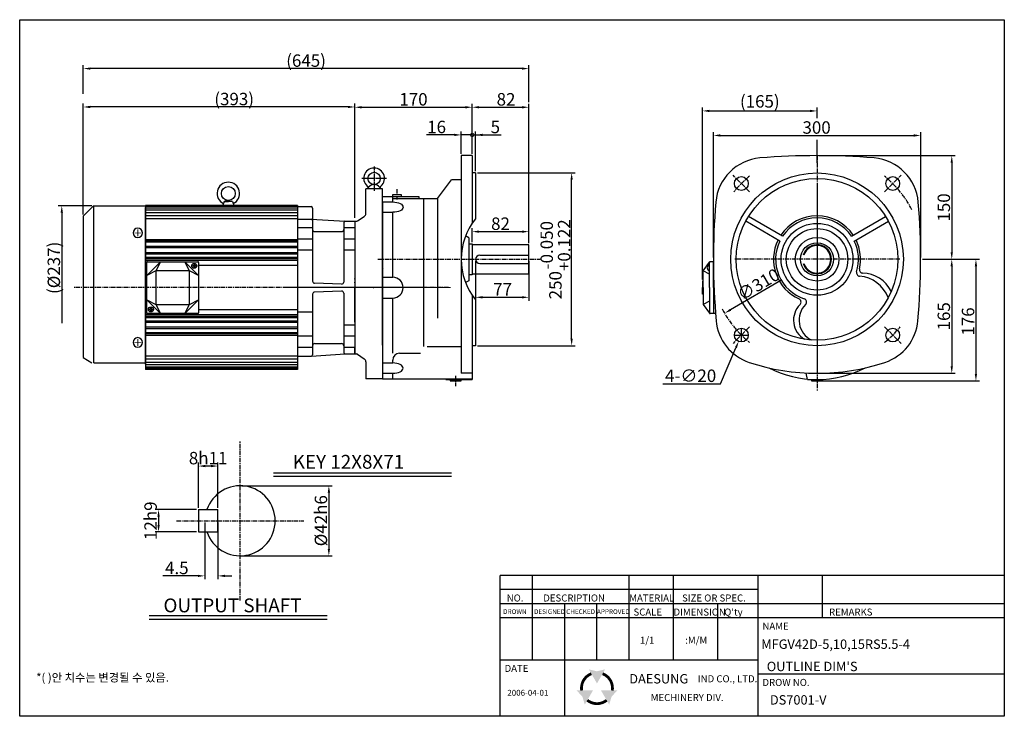
# Model space of a CAD drawing. Extents: x 0 to 1425, y 0 to 1008.
import ezdxf
from ezdxf.enums import TextEntityAlignment as Align

# ---------------------------------------------------------------- set-up
doc = ezdxf.new("R2010")
doc.units = 0
doc.header["$LTSCALE"] = 5
doc.header["$MEASUREMENT"] = 0
doc.linetypes.add('CENTER', pattern=[2, 1.25, -0.25, 0.25, -0.25])
doc.linetypes.add('CENTER2', pattern=[1.125, 0.75, -0.125, 0.125, -0.125])
doc.layers.get('0').update_dxf_attribs({"linetype": 'CONTINUOUS'})
doc.layers.get('DEFPOINTS').update_dxf_attribs({"linetype": 'CONTINUOUS'})
for name, color, linetype in [('CEN', 50, 'CENTER'), ('CEN1', 1, 'CENTER'), ('CEN2', 1, 'CENTER2'), ('DIM', 4, 'CONTINUOUS'), ('DIMENSION', 5, 'CONTINUOUS'), ('FRAME', 5, 'CONTINUOUS'), ('외형선', 255, 'CONTINUOUS')]:
    doc.layers.add(name, color=color, linetype=linetype)
doc.layers.add('중심선', color=7, linetype='CENTER', lineweight=20)
doc.styles.add('ADESK1', font='isocp.shx', dxfattribs={"bigfont": 'bigfont.shx'})
doc.styles.get("Standard").update_dxf_attribs({"font": 'txt.shx'})
doc.dimstyles.new('C1', dxfattribs={"dimtxt": 18, "dimasz": 10, "dimexe": 5, "dimexo": 2.5, "dimgap": 2.5, "dimtad": 3, "dimtoh": 1, "dimdec": 0, "dimdsep": 46, "dimtxsty": 'Standard', "dimcen": 10, "dimclrd": 256, "dimclre": 256, "dimclrt": 256, "dimadec": 0, "dimazin": 0, "dimtfac": 1, "dimtdec": 0, "dimtofl": 0, "dimtmove": 1, "dimatfit": 3, "dimfxl": 0, "dimtolj": 1, "dimtzin": 0, "dimarcsym": 0})
doc.dimstyles.new('C2', dxfattribs={"dimtxt": 18, "dimasz": 10, "dimexe": 5, "dimexo": 2.5, "dimgap": 2.5, "dimtad": 3, "dimjust": 1, "dimdec": 0, "dimdsep": 46, "dimtxsty": 'Standard', "dimcen": 10, "dimclrd": 256, "dimclre": 256, "dimclrt": 256, "dimadec": 0, "dimazin": 0, "dimtfac": 1, "dimtdec": 0, "dimtmove": 0, "dimatfit": 3, "dimfxl": 0, "dimtolj": 1, "dimtzin": 0, "dimarcsym": 0})
doc.dimstyles.new('C3$0', dxfattribs={"dimtxt": 18, "dimasz": 10, "dimexe": 5, "dimexo": 2.5, "dimgap": 2.5, "dimtad": 3, "dimtoh": 1, "dimdec": 1, "dimdsep": 46, "dimtxsty": 'Standard', "dimcen": 10, "dimclrd": 256, "dimclre": 256, "dimclrt": 256, "dimadec": 0, "dimazin": 0, "dimtol": 1, "dimtm": 0.5, "dimtfac": 1, "dimtdec": 1, "dimtofl": 0, "dimtmove": 0, "dimatfit": 3, "dimfxl": 0, "dimtolj": 1, "dimarcsym": 0})
doc.dimstyles.new('L1', dxfattribs={"dimtxt": 18, "dimasz": 10, "dimexe": 5, "dimexo": 2.5, "dimgap": 2.5, "dimtad": 3, "dimdec": 1, "dimdsep": 46, "dimtxsty": 'Standard', "dimcen": 10, "dimclrd": 256, "dimclre": 256, "dimclrt": 256, "dimadec": 0, "dimazin": 0, "dimtfac": 1, "dimtdec": 1, "dimtmove": 0, "dimatfit": 3, "dimfxl": 0, "dimtolj": 1, "dimarcsym": 0})
doc.dimstyles.new('L2', dxfattribs={"dimtxt": 18, "dimasz": 10, "dimexe": 5, "dimexo": 2.5, "dimgap": 2.5, "dimtad": 3, "dimdec": 0, "dimdsep": 46, "dimtxsty": 'Standard', "dimblk1": 'ORIGIN', "dimsah": 1, "dimcen": 10, "dimclrd": 256, "dimclre": 256, "dimclrt": 256, "dimadec": 0, "dimazin": 0, "dimtfac": 1, "dimtdec": 0, "dimtmove": 0, "dimatfit": 3, "dimldrblk": 'ORIGIN', "dimfxl": 0, "dimtolj": 1, "dimtzin": 0, "dimarcsym": 0})
doc.dimstyles.new('L3', dxfattribs={"dimtxt": 18, "dimasz": 10, "dimexe": 5, "dimexo": 2.5, "dimgap": 2.5, "dimtad": 3, "dimdec": 0, "dimdsep": 46, "dimtxsty": 'Standard', "dimcen": 10, "dimclrd": 256, "dimclre": 256, "dimclrt": 256, "dimadec": 0, "dimazin": 0, "dimtol": 1, "dimtfac": 1, "dimtdec": 0, "dimtmove": 0, "dimatfit": 3, "dimfxl": 0, "dimtolj": 1, "dimtzin": 0, "dimarcsym": 0})

# ---------------------------------------------------------------- blocks, each defined once
blk = doc.blocks.new('A3DSK01')
at = {"color": 1, "const_width": 1.2}
for points in [[(243.85, 18.15, 0.309144), (239.65, 12, 0.038044), (239.73, 11)], [(252.77, 11, 0.038044), (252.85, 12, 0.309144), (248.65, 18.15, 0.309144)], [(242.12, 6.85, 0.35132), (250.38, 6.85, 0.35132)]]:
    blk.add_lwpolyline(points, format="xyb", dxfattribs=at)
at = {"color": 1}
for points in [[(246.25, 14), (242.79, 20), (249.71, 20), (246.21, 19.2)], [(244.52, 11), (241.05, 5), (237.59, 11), (240.03, 8.37)], [(247.98, 11), (254.91, 11), (251.45, 5), (252.5, 8.43)]]:
    blk.add_solid(points, dxfattribs=at)
at = {"layer": 'FRAME'}
for p, q in [((0, 297), (420, 297)), ((0, 0), (0, 297)), ((420, 297), (420, 0)), ((420, 60), (205, 60)), ((205, 0), (205, 60)), ((218.75, 24), (218.75, 60)), ((260, 24), (260, 60)), ((278.89, 24), (278.89, 60)), ((315, 0), (315, 60)), ((342.5, 42), (342.5, 60)), ((315, 54), (205, 54)), ((420, 48), (205, 48)), ((232.5, 0), (232.5, 48)), ((246.25, 24), (246.25, 48)), ((297.78, 24), (297.78, 48)), ((420, 42), (205, 42)), ((315, 24), (205, 24)), ((420, 18), (315, 18)), ((420, 0), (0, 0))]:
    blk.add_line(p, q, dxfattribs=at)
at = {"layer": 'FRAME', "style": 'ADESK1'}
for s, height, p in [('   NO.', 3, (205, 48)), ('     DESCRIPTION', 3, (218.75, 48)), ('MATERIAL', 3, (260, 48)), ('    SIZE OR SPEC.', 3, (278.89, 48)), ('  DROWN', 2, (205, 43)), (' DESIGNED', 2, (218.75, 43)), (' CHECKED', 2, (232.5, 43)), ('APPROVED', 2, (246.25, 43)), ('  SCALE', 3, (260, 42)), ('DIMENSION', 3, (278.89, 42)), ("   Q'ty", 3, (297.78, 42)), ('   REMARKS', 3, (342.5, 42)), ('     1/1', 3, (260, 30)), (':M/M', 3, (283.89, 30)), ('  DATE', 3, (205, 18))]:
    blk.add_text(s, height=height, dxfattribs=at).set_placement(p, align=Align.BOTTOM_LEFT)
at = {"layer": 'FRAME'}
for s, height, p in [('  NAME', 3, (315, 36)), ("   OUTLINE DIM'S", 4, (315, 18)), ('  DROW NO.', 3, (315, 12))]:
    blk.add_text(s, height=height, dxfattribs=at).set_placement(p, align=Align.BOTTOM_LEFT)
at = {"layer": 'FRAME', "style": 'ADESK1'}
for s, height, p in [('DAESUNG', 4, (260, 16)), ('IND CO., LTD.', 3, (289.28, 16)), ('          MECHINERY DIV.', 3, (260, 8))]:
    blk.add_text(s, height=height, dxfattribs=at).set_placement(p, align=Align.MIDDLE_LEFT)
at = {"layer": 'FRAME', "flags": 4}
blk.add_attdef('NAME', text='', height=4, dxfattribs=at).set_placement((316.31, 27.5), align=Align.BOTTOM_LEFT)
at = {"layer": 'FRAME'}
blk.add_attdef('DATE', text='', height=2.5, dxfattribs=at).set_placement((208, 8), align=Align.BOTTOM_LEFT)
blk.add_attdef('DROWNO', (320, 5), '', height=4, dxfattribs=at)
blk = doc.blocks.new('*D19')
at = {"layer": 'DEFPOINTS', "color": 0}
for p in [(92.1, 881.7), (92.1, 723.8), (485.1, 718.8)]:
    blk.add_point(p, dxfattribs=at)
at = {"layer": 'DIMENSION', "lineweight": -2}
for p, q in [((92.1, 726.3), (92.1, 886.7)), ((485.1, 721.3), (485.1, 886.7)), ((475.1, 881.7), (102.1, 881.7))]:
    blk.add_line(p, q, dxfattribs=at)
at = {"layer": 'DIMENSION'}
for points in [[(102.1, 883.4), (102.1, 880), (92.1, 881.7)], [(475.1, 883.4), (475.1, 880), (485.1, 881.7)]]:
    blk.add_solid(points, dxfattribs=at)
at = {"layer": 'DIMENSION', "insert": (310.5, 893.2), "char_height": 18, "attachment_point": 5}
blk.add_mtext('\\A1;(393)', dxfattribs=at)
blk = doc.blocks.new('*D20')
at = {"layer": 'DEFPOINTS', "color": 0}
for p in [(92.1, 937.3), (92.1, 898.3), (737.1, 886.3)]:
    blk.add_point(p, dxfattribs=at)
at = {"layer": 'DIMENSION', "lineweight": -2}
for p, q in [((92.1, 900.8), (92.1, 942.3)), ((737.1, 888.8), (737.1, 942.3)), ((727.1, 937.3), (102.1, 937.3))]:
    blk.add_line(p, q, dxfattribs=at)
at = {"layer": 'DIMENSION'}
for points in [[(102.1, 938.9), (102.1, 935.6), (92.1, 937.3)], [(727.1, 938.9), (727.1, 935.6), (737.1, 937.3)]]:
    blk.add_solid(points, dxfattribs=at)
at = {"layer": 'DIMENSION', "insert": (414.6, 948.8), "char_height": 18, "attachment_point": 5}
blk.add_mtext('\\A1;(645)', dxfattribs=at)
blk = doc.blocks.new('*D21')
at = {"layer": 'DEFPOINTS', "color": 0}
for p in [(319.2, 333.6), (319.2, 232.3), (447.6, 232.3)]:
    blk.add_point(p, dxfattribs=at)
at = {"layer": 'DIMENSION', "lineweight": -2}
for p, q in [((321.7, 333.6), (452.6, 333.6)), ((447.6, 323.6), (447.6, 242.3)), ((321.7, 232.3), (452.6, 232.3))]:
    blk.add_line(p, q, dxfattribs=at)
at = {"layer": 'DIMENSION'}
for points in [[(445.9, 323.6), (449.3, 323.6), (447.6, 333.6)], [(445.9, 242.3), (449.3, 242.3), (447.6, 232.3)]]:
    blk.add_solid(points, dxfattribs=at)
at = {"layer": 'DIMENSION', "insert": (436.1, 283), "char_height": 18, "attachment_point": 5, "rotation": 90}
blk.add_mtext('\\A1;%%C42h6', dxfattribs=at)
blk = doc.blocks.new('*D22')
at = {"layer": 'DEFPOINTS', "color": 0}
for p in [(258.7, 362.1), (258.7, 299.1), (287, 299.1)]:
    blk.add_point(p, dxfattribs=at)
at = {"layer": 'DIMENSION', "lineweight": -2}
for p, q in [((258.7, 301.6), (258.7, 367.1)), ((277, 362.1), (268.7, 362.1)), ((287, 301.6), (287, 367.1))]:
    blk.add_line(p, q, dxfattribs=at)
at = {"layer": 'DIMENSION'}
for points in [[(268.7, 363.8), (268.7, 360.4), (258.7, 362.1)], [(277, 363.8), (277, 360.4), (287, 362.1)]]:
    blk.add_solid(points, dxfattribs=at)
at = {"layer": 'DIMENSION', "insert": (272.8, 373.6), "char_height": 18, "attachment_point": 5}
blk.add_mtext('\\A1;8h11', dxfattribs=at)
blk = doc.blocks.new('*D23')
at = {"layer": 'DEFPOINTS', "color": 0}
for p in [(258.7, 299.1), (201, 266.8), (258.7, 266.8)]:
    blk.add_point(p, dxfattribs=at)
at = {"layer": 'DIMENSION', "lineweight": -2}
for p, q in [((256.2, 299.1), (196, 299.1)), ((201, 289.1), (201, 276.8)), ((256.2, 266.8), (196, 266.8))]:
    blk.add_line(p, q, dxfattribs=at)
at = {"layer": 'DIMENSION'}
for points in [[(199.4, 289.1), (202.7, 289.1), (201, 299.1)], [(199.4, 276.8), (202.7, 276.8), (201, 266.8)]]:
    blk.add_solid(points, dxfattribs=at)
at = {"layer": 'DIMENSION', "insert": (189.5, 283), "char_height": 18, "attachment_point": 5, "rotation": 90}
blk.add_mtext('\\A1;12h9', dxfattribs=at)
blk = doc.blocks.new('*D24')
at = {"layer": 'DEFPOINTS', "color": 0}
for p in [(268, 283), (287, 283), (268, 203.2)]:
    blk.add_point(p, dxfattribs=at)
at = {"layer": 'DIMENSION', "lineweight": -2}
for p, q in [((268, 280.5), (268, 198.2)), ((287, 280.5), (287, 198.2)), ((258, 203.2), (207, 203.2)), ((297, 203.2), (307, 203.2))]:
    blk.add_line(p, q, dxfattribs=at)
at = {"layer": 'DIMENSION'}
for points in [[(258, 204.8), (258, 201.5), (268, 203.2)], [(297, 204.8), (297, 201.5), (287, 203.2)]]:
    blk.add_solid(points, dxfattribs=at)
at = {"layer": 'DIMENSION', "insert": (227.5, 214.7), "char_height": 18, "attachment_point": 5}
blk.add_mtext('\\A1;4.5', dxfattribs=at)
blk = doc.blocks.new('*D48')
at = {"layer": 'DEFPOINTS', "color": 0}
for p in [(737.1, 701.3), (655.1, 683.8), (737.1, 682.3)]:
    blk.add_point(p, dxfattribs=at)
at = {"layer": 'DIMENSION', "lineweight": -2}
for p, q in [((655.1, 686.3), (655.1, 706.3)), ((665.1, 701.3), (727.1, 701.3)), ((737.1, 684.8), (737.1, 706.3))]:
    blk.add_line(p, q, dxfattribs=at)
at = {"layer": 'DIMENSION'}
for points in [[(665.1, 703), (665.1, 699.6), (655.1, 701.3)], [(727.1, 703), (727.1, 699.6), (737.1, 701.3)]]:
    blk.add_solid(points, dxfattribs=at)
at = {"layer": 'DIMENSION', "insert": (696.1, 712.8), "char_height": 18, "attachment_point": 5}
blk.add_mtext('\\A1;82', dxfattribs=at)
blk = doc.blocks.new('*D49')
at = {"layer": 'DEFPOINTS', "color": 0}
for p in [(660.1, 661.3), (737.1, 661.3), (737.1, 606.3)]:
    blk.add_point(p, dxfattribs=at)
at = {"layer": 'DIMENSION', "lineweight": -2}
for p, q in [((660.1, 658.8), (660.1, 601.3)), ((737.1, 658.8), (737.1, 601.3)), ((670.1, 606.3), (727.1, 606.3))]:
    blk.add_line(p, q, dxfattribs=at)
at = {"layer": 'DIMENSION'}
for points in [[(670.1, 608), (670.1, 604.6), (660.1, 606.3)], [(727.1, 608), (727.1, 604.6), (737.1, 606.3)]]:
    blk.add_solid(points, dxfattribs=at)
at = {"layer": 'DIMENSION', "insert": (699.1, 617.8), "char_height": 18, "attachment_point": 5}
blk.add_mtext('\\A1;77', dxfattribs=at)
blk = doc.blocks.new('_DOTSMALL')
at = {"color": 0, "linetype": 'ByBlock', "const_width": 0.5}
blk.add_lwpolyline([(-0.0625, 0, 1), (0.0625, 0, 1)], format="xyb", close=True, dxfattribs=at)
blk = doc.blocks.new('*D50')
at = {"layer": 'DEFPOINTS', "color": 0}
for p in [(639.1, 841.3), (639.1, 811.3), (655.1, 811.3)]:
    blk.add_point(p, dxfattribs=at)
at = {"layer": 'DIMENSION', "lineweight": -2}
for p, q in [((629.1, 841.3), (589.1, 841.3)), ((639.1, 813.8), (639.1, 846.3)), ((655.1, 841.3), (639.1, 841.3)), ((655.1, 813.8), (655.1, 846.3)), ((655.1, 841.3), (665.1, 841.3))]:
    blk.add_line(p, q, dxfattribs=at)
at = {"layer": 'DIMENSION'}
blk.add_solid([(629.1, 843), (629.1, 839.6), (639.1, 841.3)], dxfattribs=at)
at = {"layer": 'DIMENSION', "lineweight": -2, "xscale": 10, "yscale": 10, "zscale": 10, "rotation": 180}
blk.add_blockref('_DOTSMALL', (655.1, 841.3), dxfattribs=at)
at = {"layer": 'DIMENSION', "insert": (603.6, 852.8), "char_height": 18, "attachment_point": 5}
blk.add_mtext('\\A1;16', dxfattribs=at)
blk = doc.blocks.new('_ORIGIN')
at = {"color": 0, "linetype": 'ByBlock'}
blk.add_line((-0.5, 0), (-1, 0), dxfattribs=at)
blk.add_circle((0, 0), 0.5, dxfattribs=at)
blk = doc.blocks.new('*D51')
at = {"layer": 'DEFPOINTS', "color": 0}
for p in [(660.1, 841.3), (655.1, 811.3), (660.1, 786.3)]:
    blk.add_point(p, dxfattribs=at)
at = {"layer": 'DIMENSION', "lineweight": -2}
for p, q in [((655.1, 841.3), (645.1, 841.3)), ((655.1, 841.3), (660.1, 841.3)), ((660.1, 788.8), (660.1, 846.3)), ((670.1, 841.3), (697.1, 841.3))]:
    blk.add_line(p, q, dxfattribs=at)
at = {"layer": 'DIMENSION'}
blk.add_solid([(670.1, 843), (670.1, 839.6), (660.1, 841.3)], dxfattribs=at)
at = {"layer": 'DIMENSION', "lineweight": -2, "xscale": 10, "yscale": 10, "zscale": 10}
blk.add_blockref('_DOTSMALL', (655.1, 841.3), dxfattribs=at)
at = {"layer": 'DIMENSION', "insert": (688.6, 852.8), "char_height": 18, "attachment_point": 5}
blk.add_mtext('\\A1;5', dxfattribs=at)
blk = doc.blocks.new('*D52')
at = {"layer": 'DEFPOINTS', "color": 0}
for p in [(737.1, 881.3), (655.1, 811.3), (737.1, 682.3)]:
    blk.add_point(p, dxfattribs=at)
at = {"layer": 'DIMENSION', "lineweight": -2}
for p, q in [((655.1, 813.8), (655.1, 886.3)), ((737.1, 684.8), (737.1, 886.3)), ((665.1, 881.3), (727.1, 881.3))]:
    blk.add_line(p, q, dxfattribs=at)
at = {"layer": 'DIMENSION'}
for points in [[(665.1, 883), (665.1, 879.6), (655.1, 881.3)], [(727.1, 883), (727.1, 879.6), (737.1, 881.3)]]:
    blk.add_solid(points, dxfattribs=at)
at = {"layer": 'DIMENSION', "insert": (704.1, 892.8), "char_height": 18, "attachment_point": 5}
blk.add_mtext('\\A1;82', dxfattribs=at)
blk = doc.blocks.new('*D53')
at = {"layer": 'DEFPOINTS', "color": 0}
for p in [(660.1, 786.3), (799.1, 786.3), (660.1, 536.3)]:
    blk.add_point(p, dxfattribs=at)
at = {"layer": 'DIMENSION', "lineweight": -2}
for p, q in [((662.6, 786.3), (804.1, 786.3)), ((799.1, 546.3), (799.1, 776.3)), ((662.6, 536.3), (804.1, 536.3))]:
    blk.add_line(p, q, dxfattribs=at)
at = {"layer": 'DIMENSION'}
for points in [[(797.4, 776.3), (800.7, 776.3), (799.1, 786.3)], [(797.4, 546.3), (800.7, 546.3), (799.1, 536.3)]]:
    blk.add_solid(points, dxfattribs=at)
at = {"layer": 'DIMENSION', "insert": (775.6, 661.3), "char_height": 18, "attachment_point": 5, "rotation": 90}
blk.add_mtext('\\A1;250\\S-0.050^ +0.122;', dxfattribs=at)
blk = doc.blocks.new('*D54')
at = {"layer": 'DEFPOINTS', "color": 0}
for p in [(655.1, 881.3), (655.1, 811.3), (485.1, 716.3)]:
    blk.add_point(p, dxfattribs=at)
at = {"layer": 'DIMENSION', "lineweight": -2}
for p, q in [((655.1, 813.8), (655.1, 886.3)), ((495.1, 881.3), (645.1, 881.3))]:
    blk.add_line(p, q, dxfattribs=at)
at = {"layer": 'DIMENSION'}
for points in [[(495.1, 883), (495.1, 879.6), (485.1, 881.3)], [(645.1, 883), (645.1, 879.6), (655.1, 881.3)]]:
    blk.add_solid(points, dxfattribs=at)
at = {"layer": 'DIMENSION', "insert": (570.1, 892.8), "char_height": 18, "attachment_point": 5}
blk.add_mtext('\\A1;170', dxfattribs=at)
blk = doc.blocks.new('*D55')
at = {"layer": 'DEFPOINTS', "color": 0}
for p in [(1288.2, 739.4), (1020.5, 583.2)]:
    blk.add_point(p, dxfattribs=at)
at = {"layer": 'DIMENSION', "lineweight": -2}
blk.add_line((1102, 630.7), (1029.1, 588.2), dxfattribs=at)
at = {"layer": 'DIMENSION'}
blk.add_solid([(1028.3, 589.7), (1030, 586.8), (1020.5, 583.2)], dxfattribs=at)
at = {"layer": 'DIMENSION', "insert": (1069.4, 625), "char_height": 18, "attachment_point": 5, "rotation": 30.265}
blk.add_mtext('\\A1;∅310', dxfattribs=at)
blk = doc.blocks.new('*D56')
at = {"layer": 'DEFPOINTS', "color": 0}
for p in [(1304.4, 840.5), (1004.4, 661.3), (1304.4, 661.3)]:
    blk.add_point(p, dxfattribs=at)
at = {"layer": 'DIMENSION', "lineweight": -2}
for p, q in [((1004.4, 663.8), (1004.4, 845.5)), ((1304.4, 663.8), (1304.4, 845.5)), ((1014.4, 840.5), (1294.4, 840.5))]:
    blk.add_line(p, q, dxfattribs=at)
at = {"layer": 'DIMENSION'}
for points in [[(1014.4, 842.2), (1014.4, 838.8), (1004.4, 840.5)], [(1294.4, 842.2), (1294.4, 838.8), (1304.4, 840.5)]]:
    blk.add_solid(points, dxfattribs=at)
at = {"layer": 'DIMENSION', "insert": (1153.7, 852), "char_height": 18, "attachment_point": 5}
blk.add_mtext('\\A1;300', dxfattribs=at)
blk = doc.blocks.new('*D57')
at = {"layer": 'DEFPOINTS', "color": 0}
for p in [(1154.4, 811.3), (1304.4, 661.3), (1349.4, 661.3)]:
    blk.add_point(p, dxfattribs=at)
at = {"layer": 'DIMENSION', "lineweight": -2}
for p, q in [((1156.9, 811.3), (1354.4, 811.3)), ((1349.4, 801.3), (1349.4, 671.3)), ((1306.9, 661.3), (1354.4, 661.3))]:
    blk.add_line(p, q, dxfattribs=at)
at = {"layer": 'DIMENSION'}
for points in [[(1347.7, 801.3), (1351, 801.3), (1349.4, 811.3)], [(1347.7, 671.3), (1351, 671.3), (1349.4, 661.3)]]:
    blk.add_solid(points, dxfattribs=at)
at = {"layer": 'DIMENSION', "insert": (1337.9, 736.3), "char_height": 18, "attachment_point": 5, "rotation": 90}
blk.add_mtext('\\A1;150', dxfattribs=at)
blk = doc.blocks.new('*D58')
at = {"layer": 'DEFPOINTS', "color": 0}
for p in [(1304.4, 661.3), (1154.4, 496.3), (1349.4, 496.3)]:
    blk.add_point(p, dxfattribs=at)
at = {"layer": 'DIMENSION', "lineweight": -2}
for p, q in [((1349.4, 651.3), (1349.4, 506.3)), ((1156.9, 496.3), (1354.4, 496.3))]:
    blk.add_line(p, q, dxfattribs=at)
at = {"layer": 'DIMENSION'}
for points in [[(1347.7, 651.3), (1351, 651.3), (1349.4, 661.3)], [(1347.7, 506.3), (1351, 506.3), (1349.4, 496.3)]]:
    blk.add_solid(points, dxfattribs=at)
at = {"layer": 'DIMENSION', "insert": (1337.9, 578.8), "char_height": 18, "attachment_point": 5, "rotation": 90}
blk.add_mtext('\\A1;165', dxfattribs=at)
blk = doc.blocks.new('*D59')
at = {"layer": 'DEFPOINTS', "color": 0}
for p in [(1304.4, 661.3), (1154.4, 485.3), (1384.4, 485.3)]:
    blk.add_point(p, dxfattribs=at)
at = {"layer": 'DIMENSION', "lineweight": -2}
for p, q in [((1306.9, 661.3), (1389.4, 661.3)), ((1384.4, 651.3), (1384.4, 495.3)), ((1156.9, 485.3), (1389.4, 485.3))]:
    blk.add_line(p, q, dxfattribs=at)
at = {"layer": 'DIMENSION'}
for points in [[(1382.7, 651.3), (1386, 651.3), (1384.4, 661.3)], [(1382.7, 495.3), (1386, 495.3), (1384.4, 485.3)]]:
    blk.add_solid(points, dxfattribs=at)
at = {"layer": 'DIMENSION', "insert": (1372.9, 571.3), "char_height": 18, "attachment_point": 5, "rotation": 90}
blk.add_mtext('\\A1;176', dxfattribs=at)
blk = doc.blocks.new('*D60')
at = {"layer": 'DEFPOINTS', "color": 0}
for p in [(1048.7, 560.9), (1040.8, 542.5)]:
    blk.add_point(p, dxfattribs=at)
at = {"layer": 'DIMENSION', "lineweight": -2}
for p, q in [((1044.8, 541.7), (1044.8, 561.7)), ((1034.8, 551.7), (1054.8, 551.7)), ((1014.4, 481.3), (1036.8, 533.3)), ((930.9, 481.3), (1014.4, 481.3))]:
    blk.add_line(p, q, dxfattribs=at)
at = {"layer": 'DIMENSION'}
blk.add_solid([(1035.3, 534), (1038.4, 532.7), (1040.8, 542.5)], dxfattribs=at)
at = {"layer": 'DIMENSION', "insert": (971.4, 492.8), "char_height": 18, "attachment_point": 5}
blk.add_mtext('\\A1;4-∅20', dxfattribs=at)

msp = doc.modelspace()

# ---------------------------------------------------------------- linework, layer by layer
for p, q in [((639.08, 811.29), (639.08, 496.29)), ((655.08, 811.29), (639.08, 811.29)), ((655.08, 811.29), (655.08, 713.29)), ((660.08, 786.29), (655.08, 786.29)), ((660.08, 786.29), (660.08, 719.98)), ((605.08, 749.29), (625.08, 776.29)), ((639.08, 776.29), (625.08, 776.29)), ((501.08, 727.51), (501.08, 763.29)), ((505.09, 765.7), (503.19, 763.29)), ((521.06, 765.7), (522.97, 763.29)), ((296.22, 744.88), (294.19, 739.73)), ((302, 746.29), (296.22, 744.88)), ((296.22, 744.88), (302.08, 744.88)), ((307.94, 744.88), (302.08, 744.88)), ((302.08, 744.88), (302.08, 744.88)), ((302.08, 744.88), (302.08, 744.88)), ((302.16, 746.29), (307.94, 744.88)), ((307.94, 744.88), (309.97, 739.73)), ((525.08, 752.29), (540.08, 752.29)), ((525.08, 744.29), (525.08, 751.29)), ((525.08, 744.29), (540.08, 744.29)), ((540.08, 752.29), (540.08, 755.29)), ((540.08, 755.29), (552.08, 755.29)), ((540.08, 752.29), (578.08, 752.29)), ((540.08, 744.29), (540.08, 752.29)), ((540.08, 749.29), (605.08, 749.29)), ((552.08, 755.29), (552.08, 752.29)), ((578.08, 752.29), (578.08, 749.29)), ((585.08, 535.29), (585.08, 749.29)), ((605.08, 749.29), (605.08, 576.23)), ((92.08, 723.79), (107.08, 738.79)), ((107.08, 738.79), (107.08, 511.29)), ((107.08, 738.79), (182.08, 738.79)), ((182.08, 738.99), (182.08, 501.59)), ((402.08, 738.99), (182.08, 738.99)), ((402.08, 737.49), (182.08, 737.49)), ((182.08, 690.9), (182.08, 736.15)), ((182.08, 736.15), (182.08, 690.9)), ((182.08, 690.9), (182.08, 736.15)), ((182.08, 736.15), (182.08, 690.9)), ((182.08, 690.9), (182.08, 736.15)), ((402.08, 735.17), (182.08, 735.17)), ((402.08, 732.24), (182.08, 732.24)), ((402.08, 728.55), (182.08, 728.55)), ((402.08, 738.99), (402.08, 501.59)), ((402.08, 737.49), (422.08, 737.49)), ((424.08, 735.49), (424.08, 729.49)), ((424.08, 729.49), (424.08, 629.69)), ((525.08, 729.46), (525.08, 718.44)), ((525.08, 729.46), (525.08, 718.44)), ((525.08, 729.29), (540.08, 729.29)), ((540.08, 635.29), (540.08, 729.29)), ((1154.36, 732.65), (1154.36, 732.65)), ((1154.36, 732.65), (1154.36, 732.65)), ((92.08, 723.79), (92.08, 519.43)), ((402.08, 723.96), (182.08, 723.96)), ((402.08, 719.67), (182.08, 719.67)), ((402.08, 719.29), (422.08, 719.29)), ((422.08, 719.29), (471.08, 716.29)), ((424.08, 717.29), (424.08, 711.29)), ((469.08, 714.29), (469.08, 628.39)), ((471.08, 716.29), (485.08, 716.29)), ((485.08, 716.29), (485.08, 707.79)), ((485.08, 716.29), (485.08, 710.79)), ((485.08, 716.29), (485.08, 710.79)), ((485.08, 716.29), (485.08, 524.29)), ((485.08, 716.29), (485.08, 524.29)), ((485.08, 712.79), (485.08, 706.94)), ((488.83, 716.78), (498.82, 723.33)), ((488.83, 716.78), (498.82, 723.33)), ((1100.51, 687.76), (1051.09, 716.29)), ((1104.51, 694.69), (1055.09, 723.22)), ((1204.21, 694.69), (1253.63, 723.22)), ((1208.21, 687.76), (1257.63, 716.29)), ((424.08, 706.93), (402.08, 706.93)), ((427.08, 701.29), (466.08, 701.29)), ((485.08, 706.93), (469.08, 706.93)), ((485.08, 705.83), (485.08, 704.61)), ((182.08, 509.65), (182.08, 690.9)), ((402.08, 689.47), (182.08, 689.47)), ((402.08, 687.36), (182.08, 687.36)), ((402.08, 685.89), (182.08, 685.89)), ((424.08, 690.38), (402.08, 690.38)), ((485.08, 690.38), (469.08, 690.38)), ((650.08, 692.38), (645.46, 695.05)), ((650.08, 692.38), (650.08, 630.21)), ((402.08, 679.79), (182.08, 679.79)), ((402.08, 677.72), (182.08, 677.72)), ((402.08, 670.79), (182.08, 670.79)), ((424.08, 674.6), (402.08, 674.6)), ((485.08, 674.6), (469.08, 674.6)), ((485.08, 670.29), (485.08, 620.29)), ((650.08, 683.79), (655.08, 683.79)), ((655.08, 683.79), (655.08, 638.79)), ((655.08, 683.29), (655.08, 683.79)), ((737.08, 682.29), (656.08, 682.29)), ((737.08, 640.29), (737.08, 682.29)), ((402.08, 668.72), (182.08, 668.72)), ((402.08, 663.81), (182.08, 663.81)), ((402.08, 661.87), (182.08, 661.87)), ((402.08, 659.79), (182.08, 659.79)), ((183.96, 637.8), (203.96, 657.8)), ((183.96, 583.79), (183.96, 656.8)), ((184.96, 657.8), (257.97, 657.8)), ((203.96, 657.8), (196.96, 644.8)), ((245.97, 644.8), (238.97, 657.8)), ((238.97, 657.8), (258.97, 637.8)), ((258.97, 656.8), (258.97, 583.79)), ((666.08, 667.29), (737.08, 667.29)), ((989.59, 644.8), (998.51, 657.25)), ((998.79, 620.29), (998.79, 656.8)), ((1004.59, 657.8), (999.4, 657.8)), ((1004.59, 657.9), (1004.59, 582.69)), ((1004.59, 620.29), (1004.59, 657.8)), ((183.96, 652.29), (182.08, 652.29)), ((182.08, 605.95), (182.08, 651.2)), ((196.96, 644.8), (183.96, 637.8)), ((245.97, 644.8), (196.96, 644.8)), ((196.96, 644.8), (196.96, 595.79)), ((245.97, 595.79), (245.97, 644.8)), ((258.97, 637.8), (245.97, 644.8)), ((250.59, 652.27), (252.35, 652.27)), ((250.59, 651.34), (250.59, 652.27)), ((252.35, 651.34), (250.59, 651.34)), ((252.35, 652.27), (252.35, 653.98)), ((252.35, 653.98), (253.23, 653.98)), ((252.35, 649.46), (252.35, 651.34)), ((253.23, 649.46), (252.35, 649.46)), ((253.23, 653.98), (253.23, 652.27)), ((253.23, 652.27), (255.1, 652.27)), ((255.1, 651.34), (253.23, 651.34)), ((253.23, 651.34), (253.23, 649.46)), ((255.1, 652.27), (255.1, 651.34)), ((402.08, 652.29), (258.97, 652.29)), ((666.08, 655.29), (737.08, 655.29)), ((998.79, 639.8), (989.59, 644.8)), ((989.59, 620.29), (989.59, 644.8)), ((1004.59, 650.6), (1004.59, 652.8)), ((1004.59, 638.31), (1004.59, 642.31)), ((183.96, 600.79), (183.96, 639.8)), ((525.08, 635.29), (540.08, 635.29)), ((650.08, 630.21), (645.46, 627.54)), ((655.08, 638.79), (650.08, 638.79)), ((655.08, 638.79), (655.08, 639.29)), ((656.08, 640.29), (737.08, 640.29)), ((989.59, 629.69), (988.59, 629.69)), ((988.59, 629.69), (988.59, 620.29)), ((998.79, 636.11), (998.79, 640.11)), ((465.98, 625.4), (426.98, 626.7)), ((465.98, 615.19), (426.98, 613.89)), ((485.08, 570.29), (485.08, 620.29)), ((485.08, 575.29), (485.08, 620.29)), ((512.49, 620.29), (505.49, 620.29)), ((512.49, 620.29), (505.49, 620.29)), ((988.59, 610.89), (988.59, 620.29)), ((989.59, 620.29), (989.59, 595.79)), ((998.79, 620.29), (998.79, 583.79)), ((1004.59, 620.29), (1004.59, 582.79)), ((183.96, 602.79), (196.96, 595.79)), ((203.96, 582.79), (183.96, 602.79)), ((258.97, 602.79), (238.97, 582.79)), ((245.97, 595.79), (258.97, 602.79)), ((424.08, 610.89), (424.08, 523.29)), ((469.08, 612.19), (469.08, 526.29)), ((525.08, 605.29), (540.08, 605.29)), ((540.08, 525.29), (540.08, 605.29)), ((655.08, 609.29), (655.08, 496.29)), ((660.08, 602.61), (660.08, 536.29)), ((989.59, 610.89), (988.59, 610.89)), ((998.79, 600.79), (989.59, 595.79)), ((998.79, 604.47), (998.79, 600.47)), ((183.96, 588.29), (182.08, 588.29)), ((187.78, 588.33), (187.78, 589.26)), ((187.78, 589.26), (189.54, 589.26)), ((189.54, 588.33), (187.78, 588.33)), ((189.54, 589.26), (189.54, 590.97)), ((189.54, 590.97), (190.42, 590.97)), ((189.54, 586.45), (189.54, 588.33)), ((190.42, 586.45), (189.54, 586.45)), ((190.42, 590.97), (190.42, 589.26)), ((190.42, 589.26), (192.29, 589.26)), ((190.42, 588.33), (190.42, 586.45)), ((192.29, 588.33), (190.42, 588.33)), ((192.29, 589.26), (192.29, 588.33)), ((196.96, 595.79), (245.97, 595.79)), ((196.96, 595.79), (203.96, 582.79)), ((238.97, 582.79), (245.97, 595.79)), ((402.08, 588.29), (258.97, 588.29)), ((424.08, 584.68), (402.08, 584.68)), ((989.59, 595.79), (998.51, 583.33)), ((1004.59, 589.99), (1004.59, 587.79)), ((402.08, 580.79), (182.08, 580.79)), ((402.08, 578.72), (182.08, 578.72)), ((402.08, 576.78), (182.08, 576.78)), ((402.08, 571.87), (182.08, 571.87)), ((257.97, 582.79), (184.96, 582.79)), ((240.97, 582.79), (201.96, 582.79)), ((232.61, 582.79), (210.32, 582.79)), ((1004.59, 582.79), (999.4, 582.79)), ((1007.44, 582.73), (1004.59, 582.69)), ((402.08, 569.79), (182.08, 569.79)), ((402.08, 562.87), (182.08, 562.87)), ((402.08, 560.79), (182.08, 560.79)), ((485.08, 565.98), (469.08, 565.98)), ((402.08, 554.69), (182.08, 554.69)), ((402.08, 553.23), (182.08, 553.23)), ((182.08, 552.3), (182.08, 509.65)), ((402.08, 551.11), (182.08, 551.11)), ((424.08, 550.2), (402.08, 550.2)), ((485.08, 550.2), (469.08, 550.2)), ((485.08, 555.07), (485.08, 537.46)), ((424.08, 533.71), (402.08, 533.71)), ((427.08, 539.29), (466.08, 539.29)), ((485.08, 533.71), (469.08, 533.71)), ((485.08, 536.35), (485.08, 534.89)), ((485.08, 533.74), (485.08, 524.29)), ((485.08, 524.29), (485.08, 532.79)), ((485.08, 524.29), (485.08, 529.79)), ((485.08, 527.79), (485.08, 529.79)), ((590.08, 535.29), (639.08, 535.29)), ((660.08, 536.29), (655.08, 536.29)), ((92.08, 519.43), (104.57, 511.29)), ((402.08, 520.92), (182.08, 520.92)), ((402.08, 516.62), (182.08, 516.62)), ((402.08, 521.29), (422.08, 521.29)), ((422.08, 521.29), (471.08, 524.29)), ((471.08, 524.29), (485.08, 524.29)), ((485.08, 524.29), (487.18, 524.29)), ((488.83, 523.8), (498.82, 517.26)), ((488.83, 523.8), (498.82, 517.26)), ((488.83, 523.8), (498.82, 517.26)), ((540.08, 511.29), (540.08, 515.29)), ((550.08, 525.29), (580.08, 525.29)), ((107.57, 511.29), (182.08, 511.29)), ((402.08, 512.04), (182.08, 512.04)), ((402.08, 508.35), (182.08, 508.35)), ((402.08, 505.42), (182.08, 505.42)), ((402.08, 503.1), (182.08, 503.1)), ((402.08, 501.59), (182.08, 501.59)), ((501.08, 513.07), (501.08, 488.29)), ((525.08, 511.29), (540.08, 511.29)), ((525.08, 496.29), (540.08, 496.29)), ((525.08, 488.29), (540.08, 488.29)), ((540.08, 488.29), (540.08, 496.29)), ((540.08, 488.29), (655.08, 488.29)), ((617.08, 487.29), (617.08, 488.29)), ((617.08, 487.29), (623.08, 487.29)), ((623.08, 487.29), (639.08, 487.29)), ((623.08, 487.29), (623.08, 485.29)), ((623.08, 485.29), (639.08, 485.29)), ((655.08, 496.29), (639.08, 496.29)), ((639.08, 485.29), (639.08, 487.29)), ((639.08, 487.29), (655.08, 487.29)), ((655.08, 496.29), (655.08, 488.29)), ((655.08, 488.29), (655.08, 487.29)), ((1140.36, 487.29), (1138.7, 496.69)), ((1140.36, 487.29), (1146.36, 487.29)), ((1146.36, 487.29), (1162.36, 487.29)), ((1146.36, 487.29), (1146.36, 485.29)), ((1146.36, 485.29), (1162.36, 485.29)), ((258.69, 299.08), (286.97, 299.08)), ((258.69, 299.08), (258.69, 266.82)), ((286.97, 266.82), (286.97, 299.08)), ((258.69, 266.82), (286.97, 266.82))]:
    msp.add_line(p, q)
at = {"color": 0}
for p, q in [((525.08, 763.29), (501.08, 763.29)), ((525.08, 536.92), (525.08, 763.29)), ((485.08, 712.79), (485.08, 524.29)), ((525.08, 488.29), (501.08, 488.29))]:
    msp.add_line(p, q, dxfattribs=at)
at = {"color": 1}
for p, q in [((525.08, 744.29), (525.08, 751.29)), ((512.08, 620.29), (383.4, 620.29)), ((512.08, 620.29), (383.4, 620.29)), ((512.08, 620.29), (383.4, 620.29)), ((512.08, 620.29), (383.4, 620.29))]:
    msp.add_line(p, q, dxfattribs=at)
at = {"lineweight": 20}
for p, q in [((485.08, 706.94), (485.08, 716.29)), ((485.08, 702.29), (485.08, 716.29)), ((485.08, 704.61), (485.08, 705.83)), ((485.08, 702.29), (485.08, 703.23)), ((485.08, 672.57), (485.08, 679.11)), ((485.08, 622.16), (485.08, 622.66)), ((485.08, 581.99), (485.08, 581.49)), ((485.08, 569.03), (485.08, 566.3)), ((485.08, 550.26), (485.08, 549.76))]:
    msp.add_line(p, q, dxfattribs=at)
at = {"linetype": 'ByBlock'}
for p, q in [((485.08, 631.94), (485.08, 632.14)), ((485.08, 626.66), (485.08, 624.55)), ((485.08, 613.92), (485.08, 616.04)), ((485.08, 608.65), (485.08, 608.44))]:
    msp.add_line(p, q, dxfattribs=at)
at = {"color": 1, "lineweight": 20}
msp.add_line((471.79, 620.29), (589.15, 620.29), dxfattribs=at)
at = {"const_width": 1.04}
for points in [[(171, 699.54), (166.03, 699.54)], [(171, 699.54), (171, 704.52)], [(171, 699.54), (175.98, 699.54)], [(171, 699.54), (171, 694.57)], [(171, 541.04), (171, 546.02)], [(171, 541.04), (166.03, 541.04)], [(171, 541.04), (171, 536.07)], [(171, 541.04), (175.98, 541.04)]]:
    msp.add_lwpolyline(points, dxfattribs=at)
for centre, radius in [((513.08, 778.34), 8.95), ((1154.36, 661.29), 125), ((1044.76, 770.89), 10), ((1154.36, 661.29), 117), ((1263.96, 770.89), 10), ((302.08, 756.53), 10), ((1154.36, 661.29), 52), ((1154.36, 661.29), 44.54), ((1154.36, 661.29), 31.49), ((1154.36, 661.29), 24), ((252.76, 651.8), 3.63), ((189.96, 588.79), 3.63), ((1044.76, 551.69), 10), ((1263.96, 551.69), 10)]:
    msp.add_circle(centre, radius)
for centre, radius, start, end in [((1077.53, 738.12), 70, 94.72601, 175.27399), ((1154.36, -191.21), 1002.5, 85.27399, 94.72601), ((1231.19, 738.12), 70, 4.72601, 85.27399), ((513.08, 778.34), 14.95, 302.27845, 237.72155), ((302.08, 756.53), 16.3, 295.66676, 244.33324), ((513.08, 758.9), 10.49, 40.41306, 139.58694), ((2006.86, 661.29), 1002.5, 175.27399, 185.08647), ((301.86, 661.29), 1002.5, 354.91353, 4.72601), ((422.08, 735.49), 2, 0, 90), ((496.08, 727.51), 5, 303.23171, 0), ((422.08, 717.29), 2, 0, 90), ((471.08, 714.29), 2, 90, 180), ((487.18, 719.29), 3, 270, 303.23171), ((1154.36, 661.29), 63, 33.64028, 146.35972), ((1154.36, 661.29), 60, 33.82255, 146.17745), ((171, 699.54), 6.9, 0, 180), ((171, 699.54), 6.9, 180, 0), ((427.08, 704.29), 3, 180, 270), ((466.08, 704.29), 3, 270, 0), ((1154.36, 661.29), 63, 153.64028, 245.49822), ((1154.36, 661.29), 60, 153.82255, 251.96071), ((1154.36, 661.29), 60, 342.61111, 26.17745), ((1154.36, 661.29), 63, 347.32328, 26.35972), ((656.08, 683.29), 1, 180, 270), ((1154.36, 661.29), 21, 196.60155, 163.39845), ((1154.36, 661.29), 20, 197.4576, 162.5424), ((184.96, 656.8), 1, 90, 180), ((257.97, 656.8), 1, 0, 90), ((666.08, 661.29), 6, 90, 270), ((999.4, 656.8), 1, 90, 152.92792), ((999.79, 656.8), 1, 90, 180), ((999.95, 648.94), 4.65, 104.40522, 255.59478), ((1216.39, 641.87), 5, 162.61111, 265.23352), ((1220.7, 646.37), 5, 167.32328, 267.79668), ((427.08, 629.69), 3, 180, 268.09085), ((466.08, 628.39), 3, 268.09085, 0), ((540.08, 620.29), 15, 270, 90), ((656.08, 639.29), 1, 90, 180), ((1211.93, 588.38), 48.67, 20.98848, 85.23352), ((1218.64, 592.74), 48.67, 27.36909, 87.79668), ((427.08, 610.89), 3, 91.90915, 180), ((466.08, 612.19), 3, 0, 91.90915), ((1126.16, 599.42), 5, 314.69657, 65.49822), ((1134.23, 599.49), 5, 314.53757, 71.96071), ((1152, 573.3), 31.74, 134.69657, 240.47951), ((1160, 573.3), 31.74, 134.53757, 244.93882), ((184.96, 583.79), 1, 180, 270), ((257.97, 583.79), 1, 270, 0), ((257.97, 583.79), 1, 270, 0), ((999.4, 583.79), 1, 207.07208, 270), ((999.79, 583.79), 1, 180, 270), ((1078.03, 578.62), 70, 185.08647, 251.65404), ((1230.69, 578.62), 70, 288.34596, 354.91353), ((171, 541.04), 6.9, 0, 180), ((171, 541.04), 6.9, 180, 0), ((427.08, 536.29), 3, 90, 180), ((466.08, 536.29), 3, 0, 90), ((422.08, 523.29), 2, 270, 0), ((471.08, 526.29), 2, 180, 270), ((487.18, 521.29), 3, 56.76829, 90), ((496.08, 513.07), 5, 0, 56.76829), ((550.08, 515.29), 10, 90, 180), ((1154.36, 808.79), 312.5, 251.65404, 288.34596), ((1154.36, 640.38), 153.09, 242.79055, 297.20945), ((319.22, 282.95), 50.69, 198.553, 161.447)]:
    msp.add_arc(centre, radius, start, end)
at = {"color": 6}
msp.add_arc((731.58, 661.29), 92.5, 140.62162, 219.37838, dxfattribs=at)
at = {"extrusion": (0, 0, -1)}
msp.add_ellipse((540.08, 736.79), major_axis=(15, 0), ratio=0.5, start_param=-1.5707963, end_param=1.5707963, dxfattribs=at)
msp.add_ellipse((540.08, 503.79), major_axis=(15, 0), ratio=0.5, start_param=-1.5707963, end_param=1.5707963)
at = {"linetype": 'ByBlock'}
for p in [(485.08, 633.15), (485.08, 633.12), (485.08, 627.88), (512.08, 620.29), (512.08, 620.29), (512.08, 620.29), (512.08, 620.29), (485.08, 612.71), (485.08, 607.47), (485.08, 607.43)]:
    msp.add_point(p, dxfattribs=at)
at = {"layer": 'CEN', "color": 1, "linetype": 'CENTER'}
msp.add_line((1154.36, 766.38), (1154.36, 497.92), dxfattribs=at)
at = {"layer": 'CEN1', "color": 1}
for p, q in [((1154.36, 811.49), (1154.36, 470.8)), ((587.58, 620.29), (78.55, 620.29))]:
    msp.add_line(p, q, dxfattribs=at)
at = {"layer": 'CEN1'}
for p, q in [((1056.76, 758.89), (1032.76, 782.89)), ((1251.96, 758.89), (1275.96, 782.89)), ((546.08, 762.79), (546.08, 747.79)), ((518.49, 661.29), (753.49, 661.29)), ((1273.98, 661.29), (1034.12, 661.29)), ((576.99, 620.29), (411.49, 620.29)), ((620.59, 620.29), (484.32, 620.29)), ((620.59, 620.29), (484.32, 620.29)), ((1056.76, 563.69), (1032.76, 539.69)), ((1251.96, 563.69), (1275.96, 539.69)), ((631.08, 492.79), (631.08, 477.79)), ((319.22, 167.75), (319.22, 398.15)), ((227.06, 282.95), (411.38, 282.95))]:
    msp.add_line(p, q, dxfattribs=at)
for start, end in [(129.02707, 140.97293), (27.59728, 50.97293), (207.59728, 230.97293), (309.02707, 320.97293)]:
    msp.add_arc((1154.36, 661.29), 155, start, end, dxfattribs=at)
at = {"layer": 'CEN2'}
for p, q in [((513.08, 795.61), (513.08, 760.36)), ((530.95, 778.34), (495.21, 778.34))]:
    msp.add_line(p, q, dxfattribs=at)
at = {"layer": 'DIM', "color": 1}
for q in [(386.02, 620.29), (411.49, 620.29)]:
    msp.add_line((552.49, 620.29), q, dxfattribs=at)
at = {"layer": 'DIMENSION'}
for p, q in [((988.59, 632.19), (988.59, 880.99)), ((998.59, 875.99), (1144.36, 875.99)), ((1154.36, 865.36), (1154.36, 880.99)), ((1154.36, 800.81), (1154.36, 834.39)), ((104.58, 738.79), (55.94, 738.79)), ((60.94, 728.79), (60.94, 569.09))]:
    msp.add_line(p, q, dxfattribs=at)
at = {"layer": 'DIMENSION', "color": 0}
for p, q in [((525.08, 744.29), (525.08, 488.29)), ((485.08, 716.29), (487.18, 716.29)), ((367.39, 352.26), (625.11, 352.26)), ((367.39, 347.26), (625.11, 347.26)), ((187.62, 145.67), (445.34, 145.67)), ((187.62, 140.67), (445.34, 140.67))]:
    msp.add_line(p, q, dxfattribs=at)
at = {"layer": 'DIMENSION', "color": 1}
msp.add_line((485.08, 716.29), (485.08, 524.29), dxfattribs=at)
at = {"layer": 'DIMENSION'}
for points in [[(998.59, 877.65), (998.59, 874.32), (988.59, 875.99)], [(1144.36, 877.65), (1144.36, 874.32), (1154.36, 875.99)], [(59.27, 728.79), (62.6, 728.79), (60.94, 738.79)]]:
    msp.add_solid(points, dxfattribs=at)
at = {"layer": '외형선'}
msp.add_line((527.08, 647.79), (527.08, 647.79), dxfattribs=at)
at = {"layer": '중심선', "color": 1}
for p, q in [((411, 620.29), (623.74, 620.29)), ((482.01, 620.29), (536.38, 620.29)), ((482.01, 620.29), (536.38, 620.29))]:
    msp.add_line(p, q, dxfattribs=at)

# ---------------------------------------------------------------- block references
at = {"layer": 'DIMENSION', "xscale": 3.393939393939394, "yscale": 3.393939393939394, "zscale": 3.393939393939394}
msp.add_blockref('A3DSK01', (0, 0), dxfattribs=at).add_auto_attribs({'NAME': 'MFGV42D-5,10,15RS5.5-4', 'DATE': '2006-04-01', 'DROWNO': 'DS7001-V'})

# ---------------------------------------------------------------- texts
at = {"insert": (23.93, 62.08), "char_height": 12, "width": 310.573, "attachment_point": 1}
msp.add_mtext('{\\fBatangChe|b0|i0|c129|p17;*( )안 치수는 변경될 수 있음.}', dxfattribs=at)
at = {"layer": 'DIMENSION', "insert": (1071.47, 887.49), "char_height": 18, "attachment_point": 5}
msp.add_mtext('(165)', dxfattribs=at)
at = {"layer": 'DIMENSION', "insert": (49.44, 648.94), "char_height": 18, "attachment_point": 5, "rotation": 90}
msp.add_mtext('\\A1;(%%c237)', dxfattribs=at)
at = {"layer": 'DIMENSION', "color": 0, "char_height": 20, "width": 237.737, "attachment_point": 1}
for s, insert in [('KEY 12X8X71', (395.35, 378.27)), ('{\\fTimes New Roman|b0|i0|c0|p18;OUTPUT SHAFT}', (208.14, 170.48))]:
    msp.add_mtext(s, dxfattribs=dict(at, insert=insert))

# ---------------------------------------------------------------- dimensions: what is measured, and where the dimension line sits
at = {"layer": 'DIMENSION', "color": 1}
dim = msp.add_linear_dim(base=(92.08, 937.25), p1=(737.08, 886.29), p2=(92.08, 898.31), text='(<>)', dimstyle='L1', dxfattribs=at)
dim.commit()
dim.dimension.update_dxf_attribs({"geometry": '*D20', "text_midpoint": (414.58, 948.75)})
dim = msp.add_linear_dim(base=(92.08, 881.71), p1=(485.08, 718.79), p2=(92.08, 723.79), text='(<>)', dimstyle='L1', dxfattribs=at)
dim.commit()
dim.dimension.update_dxf_attribs({"geometry": '*D19', "text_midpoint": (310.47, 881.71), "dimtype": 160})
at = {"layer": 'DIMENSION'}
for base, p1, p2, dimstyle, override, picture, middle in [((655.08, 881.29), (485.08, 716.29), (655.08, 811.29), 'L1', {"dimse1": 1, "dimtmove": 1}, '*D54', (570.08, 892.79)), ((660.08, 841.29), (655.08, 811.29), (660.08, 786.29), 'L2', {"dimblk1": 'DOTSMALL', "dimse1": 1}, '*D51', (688.58, 852.79))]:
    dim = msp.add_linear_dim(base=base, p1=p1, p2=p2, dimstyle=dimstyle, override=override, dxfattribs=at)
    dim.commit()
    dim.dimension.update_dxf_attribs({"geometry": picture, "text_midpoint": middle})
for base, p1, p2, picture, middle in [((737.08, 881.29), (655.08, 811.29), (737.08, 682.29), '*D52', (704.08, 881.29)), ((1304.36, 840.51), (1004.36, 661.29), (1304.36, 661.29), '*D56', (1153.7, 840.51)), ((737.08, 606.29), (660.08, 661.29), (737.08, 661.29), '*D49', (699.08, 606.29))]:
    dim = msp.add_linear_dim(base=base, p1=p1, p2=p2, dimstyle='L1', dxfattribs=at)
    dim.commit()
    dim.dimension.update_dxf_attribs({"geometry": picture, "text_midpoint": middle, "dimtype": 160})
dim = msp.add_linear_dim(base=(639.08, 841.29), p1=(655.08, 811.29), p2=(639.08, 811.29), dimstyle='L2', override={"dimblk1": 'DOTSMALL', "dimatfit": 1}, dxfattribs=at)
dim.commit()
dim.dimension.update_dxf_attribs({"geometry": '*D50', "text_midpoint": (603.58, 841.29), "dimtype": 160})
dim = msp.add_linear_dim(base=(1349.36, 661.29), p1=(1154.36, 811.29), p2=(1304.36, 661.29), angle=90, dimstyle='L1', dxfattribs=at)
dim.commit()
dim.dimension.update_dxf_attribs({"geometry": '*D57', "text_midpoint": (1337.86, 736.29)})
dim = msp.add_linear_dim(base=(799.08, 786.29), p1=(660.08, 536.29), p2=(660.08, 786.29), angle=90, dimstyle='L3', override={"dimtp": -0.05, "dimtm": -0.122, "dimtdec": 3, "dimtzin": 1}, dxfattribs=at)
dim.commit()
dim.dimension.update_dxf_attribs({"geometry": '*D53', "text_midpoint": (799.08, 661.29), "dimtype": 160})
dim = msp.add_diameter_dim_2p(p1=(1288.23, 739.41), p2=(1020.49, 583.17), dimstyle='C2', dxfattribs=at)
dim.commit()
dim.dimension.update_dxf_attribs({"geometry": '*D55', "text_midpoint": (1075.21, 615.11), "dimtype": 163})
dim = msp.add_linear_dim(base=(737.08, 701.29), p1=(655.08, 683.79), p2=(737.08, 682.29), dimstyle='L1', dxfattribs=at)
dim.commit()
dim.dimension.update_dxf_attribs({"geometry": '*D48', "text_midpoint": (696.08, 712.79)})
dim = msp.add_linear_dim(base=(1349.36, 496.29), p1=(1304.36, 661.29), p2=(1154.36, 496.29), angle=90, dimstyle='L1', override={"dimse1": 1, "dimtmove": 1}, dxfattribs=at)
dim.commit()
dim.dimension.update_dxf_attribs({"geometry": '*D58', "text_midpoint": (1337.86, 578.79)})
dim = msp.add_linear_dim(base=(1384.36, 485.29), p1=(1304.36, 661.29), p2=(1154.36, 485.29), angle=90, dimstyle='L1', dxfattribs=at)
dim.commit()
dim.dimension.update_dxf_attribs({"geometry": '*D59', "text_midpoint": (1384.36, 571.29), "dimtype": 160})
dim = msp.add_diameter_dim_2p(p1=(1048.72, 560.87), p2=(1040.79, 542.51), text='4-<>', dimstyle='C1', dxfattribs=at)
dim.commit()
dim.dimension.update_dxf_attribs({"geometry": '*D60', "text_midpoint": (1014.36, 481.29), "dimtype": 163})
for base, p1, p2, text, picture, middle in [((258.69, 362.08), (286.97, 299.08), (258.69, 299.08), '8h11', '*D22', (272.83, 362.08)), ((267.97, 203.17), (286.97, 282.95), (267.97, 282.95), '4.5', '*D24', (227.47, 203.17))]:
    dim = msp.add_linear_dim(base=base, p1=p1, p2=p2, text=text, dimstyle='C3$0', dxfattribs=at)
    dim.commit()
    dim.dimension.update_dxf_attribs({"geometry": picture, "text_midpoint": middle, "dimtype": 160})
for base, p1, p2, text, picture, middle in [((447.59, 232.26), (319.22, 333.64), (319.22, 232.26), '%%C42h6', '*D21', (447.59, 282.95)), ((201.04, 266.82), (258.69, 299.08), (258.69, 266.82), '12h9', '*D23', (201.04, 282.95))]:
    dim = msp.add_linear_dim(base=base, p1=p1, p2=p2, angle=90, text=text, dimstyle='C3$0', dxfattribs=at)
    dim.commit()
    dim.dimension.update_dxf_attribs({"geometry": picture, "text_midpoint": middle, "dimtype": 160})

doc.saveas('drawing.dxf')
